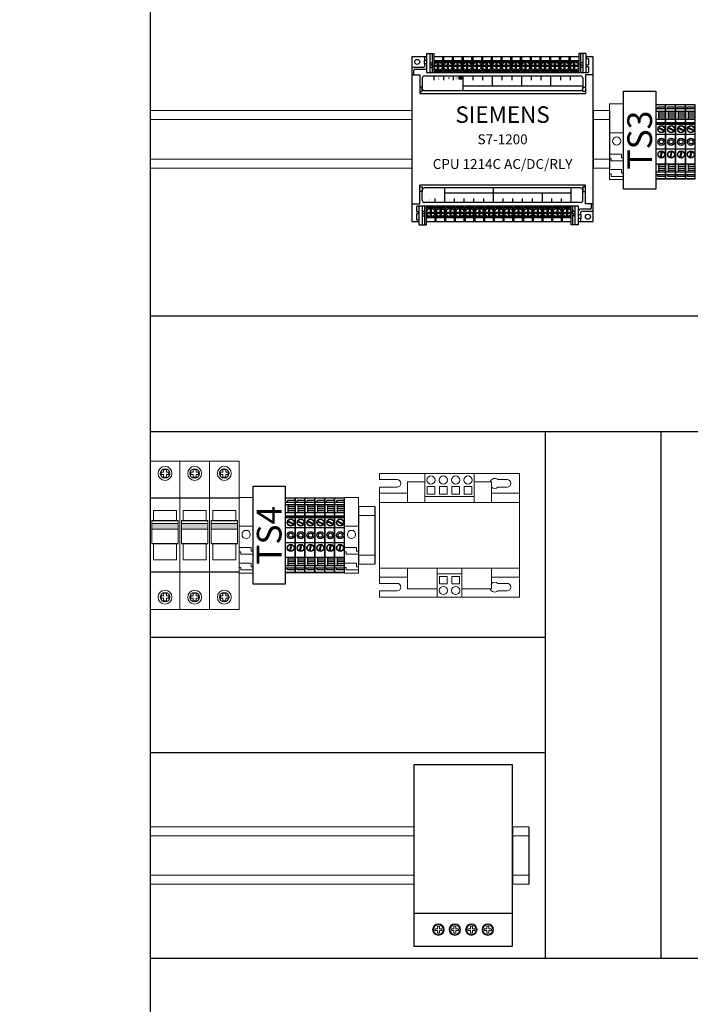
# Model space of a CAD drawing. Units: millimetres. Extents: x 0 to 15015, y 0 to 5577.
# Drawn here: x 4987 to 5394, y 3411 to 4009 of the extents above; entities that cross this region are included whole.
import ezdxf
from ezdxf.enums import TextEntityAlignment as Align

# ---------------------------------------------------------------- set-up
doc = ezdxf.new("R2010")
doc.units = ezdxf.units.MM
doc.header["$LTSCALE"] = 20
doc.header["$MEASUREMENT"] = 0
for name, color, linetype in [('Cubicle GA', 2, 'Continuous'), ('ELECT', 2, 'Continuous'), ('TEXT-05', 1, 'Continuous'), ('TEXT25', 7, 'Continuous')]:
    doc.layers.add(name, color=color, linetype=linetype)
doc.styles.add('Arial', font='arial.ttf')
doc.styles.add('ARIAL NARROW', font='ARIALN.TTF')
doc.styles.get("Standard").update_dxf_attribs({"font": 'arial.ttf'})

# ---------------------------------------------------------------- blocks, each defined once
blk = doc.blocks.new('*U253')
at = {"color": 2, "linetype": 'Continuous', "lineweight": 0, "extrusion": (-1.22465e-16, -1, 0)}
for p, q in [((10, 0), (0, 0)), ((0, -5.5), (10, -5.5)), ((10, -29.5), (0, -29.5)), ((10, -35), (0, -35))]:
    blk.add_line(p, q, dxfattribs=at)
at = {"color": 2, "linetype": 'Continuous', "ltscale": 10}
for p, q in [((0, 0), (0, -35)), ((10, 0), (10, -35))]:
    blk.add_line(p, q, dxfattribs=at)
blk = doc.blocks.new('SP TERMINAL STOPPER')
at = {"color": 0, "linetype": 'Continuous', "lineweight": 0, "extrusion": (0, 1, 0)}
for p, q in [((0, 0), (0, -17.5)), ((0, 0), (8.5, 0)), ((8.5, 0), (8.5, -0.75)), ((8.5, -0.75), (8.5, -45.25)), ((0, -17.5), (8.5, -17.5)), ((0, -17.5), (0, -30.5)), ((0, -30.5), (7.25, -30.5)), ((0, -33.12), (0, -30.5)), ((1, -33.12), (0, -33.12)), ((0, -33.12), (0, -39.93)), ((1, -34.57), (1, -33.12)), ((8.5, -34.57), (1, -34.57)), ((7.25, -30.5), (7.25, -32.73)), ((7.25, -32.73), (8.5, -32.73)), ((0, -39.93), (7.25, -39.93)), ((0, -42.55), (0, -39.93)), ((7.25, -39.93), (7.25, -42.16)), ((1, -42.55), (0, -42.55)), ((0, -42.55), (0, -46)), ((0, -46), (8.5, -46)), ((1, -44), (1, -42.55)), ((8.5, -44), (1, -44)), ((7.25, -42.16), (8.5, -42.16)), ((8.5, -45.25), (8.5, -46))]:
    blk.add_line(p, q, dxfattribs=at)
at = {"color": 0, "linetype": 'Continuous', "lineweight": 0, "extrusion": (0, 0, -1)}
blk.add_circle((-4.25, -22.5), 2.5, dxfattribs=at)
blk = doc.blocks.new('SAK2.5 Terminal')
at = {"layer": 'ELECT', "color": 7, "linetype": 'Continuous'}
for p, q in [((6, 22.52), (0, 22.52)), ((6, 19.98), (0, 19.98)), ((6, 18.48), (0, 18.48)), ((6, 21.07), (1.3, 21.07)), ((1.3, 19.98), (1.3, 21.07)), ((1.8, 13.55), (1.8, 18.48)), ((6, 13.55), (0, 13.55)), ((6, 17.42), (1.8, 17.42)), ((6, 16.21), (1.8, 16.21)), ((6, 15.02), (1.8, 15.02)), ((6, 13.83), (1.8, 13.83)), ((6, 11.54), (0, 11.54)), ((6, 11.04), (0, 11.04)), ((6, 10.54), (0, 10.54)), ((1.47, 8.31), (5.07, 6.63)), ((1.68, 8.77), (5.28, 7.09)), ((6, 4.5), (0, 4.5)), ((6, -4.5), (0, -4.5)), ((2.71, -9.59), (3.55, -5.71)), ((3.2, -9.69), (4.04, -5.81)), ((6, -13.55), (0, -13.55)), ((1.8, -18.48), (1.8, -13.55)), ((6, -13.83), (1.8, -13.83)), ((6, -15.02), (1.8, -15.02)), ((6, -16.21), (1.8, -16.21)), ((6, -17.42), (1.8, -17.42)), ((6, -18.48), (0, -18.48)), ((6, -19.98), (0, -19.98)), ((6, -22.52), (0, -22.52)), ((1.3, -21.07), (1.3, -19.98)), ((6, -21.07), (1.3, -21.07))]:
    blk.add_line(p, q, dxfattribs=at)
blk.add_lwpolyline([(0, 22.52), (0, -22.52), (6, -22.52), (6, 22.52)], close=True, dxfattribs=at)
for centre, radius in [((3.38, 7.7), 2.17), ((3.38, 7.7), 2), ((3.38, 0), 2.17), ((3.38, 0), 1.25), ((3.38, -7.7), 2.17), ((3.38, -7.7), 2)]:
    blk.add_circle(centre, radius, dxfattribs=at)
blk = doc.blocks.new('SP075 SIEMENS HLBU PLC')
at = {"layer": 'Cubicle GA', "color": 7}
for p, q in [((0, 0), (0, -100)), ((8.91, 0), (0, 0)), ((8.91, 2.02), (8.91, -9.44)), ((8.91, 2.02), (13.27, 2.02)), ((10.92, 2.02), (10.92, -9.44)), ((12.28, 2.02), (12.28, -9.44)), ((13.27, 2.02), (13.27, -8.76)), ((101.24, 0), (13.27, 0)), ((18.52, 0), (18.52, -8.76)), ((19.18, 0), (19.18, -8.76)), ((24.43, 0), (24.43, -8.76)), ((25.09, 0), (25.09, -8.76)), ((30.33, 0), (30.33, -8.76)), ((31, 0), (31, -8.76)), ((36.24, 0), (36.24, -8.76)), ((36.91, 0), (36.91, -8.76)), ((42.15, 0), (42.15, -8.76)), ((42.82, 0), (42.82, -8.76)), ((48.06, 0), (48.06, -8.76)), ((48.73, 0), (48.73, -8.76)), ((53.97, 0), (53.97, -8.76)), ((54.63, 0), (54.63, -8.76)), ((59.88, 0), (59.88, -8.76)), ((60.54, 0), (60.54, -8.76)), ((65.79, 0), (65.79, -8.76)), ((66.45, 0), (66.45, -8.76)), ((71.7, 0), (71.7, -8.76)), ((72.36, 0), (72.36, -8.76)), ((77.61, 0), (77.61, -8.76)), ((78.27, 0), (78.27, -8.76)), ((83.52, 0), (83.52, -8.76)), ((84.18, 0), (84.18, -8.76)), ((89.43, 0), (89.43, -8.76)), ((90.09, 0), (90.09, -8.76)), ((95.33, 0), (95.33, -8.76)), ((96, 0), (96, -8.76)), ((101.24, 2.02), (101.24, -8.76)), ((105.61, 2.02), (101.24, 2.02)), ((102.24, 2.02), (102.24, -9.44)), ((103.66, 2.02), (103.66, -9.44)), ((105.61, 2.02), (105.61, -9.44)), ((110.02, 0), (105.61, 0)), ((105.74, 0), (105.74, -0.52)), ((110.02, -100), (110.02, 0)), ((7.3, -2.2), (7.3, -4.06)), ((8.91, -2.2), (7.3, -2.2)), ((7.3, -4.06), (8.91, -4.06)), ((7.55, -0.64), (7.55, -2.2)), ((7.55, -4.06), (7.55, -5.69)), ((10.92, -3.53), (12.28, -3.53)), ((13.27, -2.22), (18.52, -2.22)), ((13.27, -2.85), (18.52, -2.85)), ((15.57, -5.17), (13.35, -5.17)), ((15.57, -5.82), (13.35, -5.82)), ((15.57, -5.17), (15.57, -3.56)), ((15.57, -3.56), (16.22, -3.56)), ((15.57, -7.44), (15.57, -5.82)), ((16.22, -5.17), (16.22, -3.56)), ((18.44, -5.17), (16.22, -5.17)), ((16.22, -7.44), (16.22, -5.82)), ((18.44, -5.82), (16.22, -5.82)), ((19.18, -2.22), (24.43, -2.22)), ((19.18, -2.85), (24.43, -2.85)), ((21.48, -5.17), (19.25, -5.17)), ((21.48, -5.82), (19.25, -5.82)), ((21.48, -5.17), (21.48, -3.56)), ((21.48, -3.56), (22.13, -3.56)), ((21.48, -7.44), (21.48, -5.82)), ((22.13, -5.17), (22.13, -3.56)), ((24.35, -5.17), (22.13, -5.17)), ((24.35, -5.82), (22.13, -5.82)), ((22.13, -7.44), (22.13, -5.82)), ((25.09, -2.22), (30.33, -2.22)), ((25.09, -2.85), (30.33, -2.85)), ((27.39, -5.17), (25.16, -5.17)), ((27.39, -5.82), (25.16, -5.82)), ((27.39, -5.17), (27.39, -3.56)), ((27.39, -3.56), (28.03, -3.56)), ((27.39, -7.44), (27.39, -5.82)), ((28.03, -5.17), (28.03, -3.56)), ((28.03, -7.44), (28.03, -5.82)), ((30.26, -5.17), (28.04, -5.17)), ((30.26, -5.82), (28.04, -5.82)), ((31, -2.22), (36.24, -2.22)), ((31, -2.85), (36.24, -2.85)), ((33.3, -5.17), (31.07, -5.17)), ((33.3, -5.82), (31.07, -5.82)), ((33.3, -5.17), (33.3, -3.56)), ((33.3, -3.56), (33.94, -3.56)), ((33.3, -7.44), (33.3, -5.82)), ((33.94, -5.17), (33.94, -3.56)), ((36.17, -5.17), (33.94, -5.17)), ((36.17, -5.82), (33.94, -5.82)), ((33.94, -7.44), (33.94, -5.82)), ((36.91, -2.22), (42.15, -2.22)), ((36.91, -2.85), (42.15, -2.85)), ((39.21, -5.17), (36.98, -5.17)), ((39.21, -5.82), (36.98, -5.82)), ((39.21, -5.17), (39.21, -3.56)), ((39.21, -3.56), (39.85, -3.56)), ((39.21, -7.44), (39.21, -5.82)), ((39.85, -5.17), (39.85, -3.56)), ((42.08, -5.17), (39.85, -5.17)), ((42.08, -5.82), (39.85, -5.82)), ((39.85, -7.44), (39.85, -5.82)), ((42.82, -2.22), (48.06, -2.22)), ((42.82, -2.85), (48.06, -2.85)), ((45.12, -5.17), (42.89, -5.17)), ((45.12, -5.82), (42.89, -5.82)), ((45.12, -5.17), (45.12, -3.56)), ((45.12, -3.56), (45.76, -3.56)), ((45.12, -7.44), (45.12, -5.82)), ((45.76, -5.17), (45.76, -3.56)), ((47.99, -5.17), (45.76, -5.17)), ((47.99, -5.82), (45.76, -5.82)), ((45.76, -7.44), (45.76, -5.82)), ((48.73, -2.22), (53.97, -2.22)), ((48.73, -2.85), (53.97, -2.85)), ((51.02, -5.17), (48.8, -5.17)), ((51.02, -5.82), (48.8, -5.82)), ((51.03, -5.17), (51.03, -3.56)), ((51.03, -3.56), (51.67, -3.56)), ((51.03, -7.44), (51.03, -5.82)), ((51.67, -5.17), (51.67, -3.56)), ((53.9, -5.17), (51.67, -5.17)), ((53.9, -5.82), (51.67, -5.82)), ((51.67, -7.44), (51.67, -5.82)), ((54.63, -2.22), (59.88, -2.22)), ((54.63, -2.85), (59.88, -2.85)), ((56.93, -5.17), (54.71, -5.17)), ((56.93, -5.82), (54.71, -5.82)), ((56.94, -5.17), (56.94, -3.56)), ((56.94, -3.56), (57.58, -3.56)), ((56.94, -7.44), (56.94, -5.82)), ((57.58, -5.17), (57.58, -3.56)), ((59.81, -5.17), (57.58, -5.17)), ((59.81, -5.82), (57.58, -5.82)), ((57.58, -7.44), (57.58, -5.82)), ((60.54, -2.22), (65.79, -2.22)), ((60.54, -2.85), (65.79, -2.85)), ((62.84, -5.17), (60.62, -5.17)), ((62.84, -5.82), (60.62, -5.82)), ((62.84, -5.17), (62.84, -3.56)), ((62.84, -3.56), (63.49, -3.56)), ((62.84, -7.44), (62.84, -5.82)), ((63.49, -5.17), (63.49, -3.56)), ((65.71, -5.17), (63.49, -5.17)), ((65.71, -5.82), (63.49, -5.82)), ((63.49, -7.44), (63.49, -5.82)), ((66.45, -2.22), (71.7, -2.22)), ((66.45, -2.85), (71.7, -2.85)), ((68.75, -5.17), (66.53, -5.17)), ((68.75, -5.82), (66.53, -5.82)), ((68.75, -3.56), (69.4, -3.56)), ((68.75, -5.17), (68.75, -3.56)), ((68.75, -7.44), (68.75, -5.82)), ((69.4, -5.17), (69.4, -3.56)), ((71.62, -5.17), (69.4, -5.17)), ((71.62, -5.82), (69.4, -5.82)), ((69.4, -7.44), (69.4, -5.82)), ((72.36, -2.22), (77.61, -2.22)), ((72.36, -2.85), (77.61, -2.85)), ((74.66, -5.17), (72.44, -5.17)), ((74.66, -5.82), (72.44, -5.82)), ((74.66, -5.17), (74.66, -3.56)), ((74.66, -3.56), (75.31, -3.56)), ((74.66, -7.44), (74.66, -5.82)), ((75.31, -5.17), (75.31, -3.56)), ((77.53, -5.17), (75.31, -5.17)), ((77.53, -5.82), (75.31, -5.82)), ((75.31, -7.44), (75.31, -5.82)), ((78.27, -2.22), (83.52, -2.22)), ((78.27, -2.85), (83.52, -2.85)), ((80.57, -5.17), (78.35, -5.17)), ((80.57, -5.82), (78.35, -5.82)), ((80.57, -5.17), (80.57, -3.56)), ((80.57, -3.56), (81.22, -3.56)), ((80.57, -7.44), (80.57, -5.82)), ((81.22, -5.17), (81.22, -3.56)), ((83.44, -5.17), (81.22, -5.17)), ((83.44, -5.82), (81.22, -5.82)), ((81.22, -7.44), (81.22, -5.82)), ((84.18, -2.22), (89.43, -2.22)), ((84.18, -2.85), (89.43, -2.85)), ((86.48, -5.17), (84.25, -5.17)), ((86.48, -5.82), (84.25, -5.82)), ((86.48, -3.56), (87.13, -3.56)), ((86.48, -5.17), (86.48, -3.56)), ((86.48, -7.44), (86.48, -5.82)), ((87.13, -5.17), (87.13, -3.56)), ((89.35, -5.17), (87.13, -5.17)), ((89.35, -5.82), (87.13, -5.82)), ((87.13, -7.44), (87.13, -5.82)), ((90.09, -2.22), (95.33, -2.22)), ((90.09, -2.85), (95.33, -2.85)), ((92.39, -5.17), (90.16, -5.17)), ((92.39, -5.82), (90.16, -5.82)), ((92.39, -5.17), (92.39, -3.56)), ((92.39, -3.56), (93.03, -3.56)), ((92.39, -7.44), (92.39, -5.82)), ((93.03, -5.17), (93.03, -3.56)), ((93.03, -7.44), (93.03, -5.82)), ((95.26, -5.17), (93.04, -5.17)), ((95.26, -5.82), (93.04, -5.82)), ((96, -2.22), (101.24, -2.22)), ((96, -2.85), (101.24, -2.85)), ((98.3, -5.17), (96.07, -5.17)), ((98.3, -5.82), (96.07, -5.82)), ((98.3, -5.17), (98.3, -3.56)), ((98.3, -3.56), (98.94, -3.56)), ((98.3, -7.44), (98.3, -5.82)), ((98.94, -5.17), (98.94, -3.56)), ((101.17, -5.17), (98.94, -5.17)), ((101.17, -5.82), (98.94, -5.82)), ((98.94, -7.44), (98.94, -5.82)), ((103.66, -3.53), (102.24, -3.53)), ((105.97, -5.34), (105.97, -5.44)), ((106.17, -0.95), (106.9, -0.95)), ((106.9, -4.91), (106.4, -4.91)), ((106.4, -5.87), (106.9, -5.87)), ((107.12, -1.17), (107.12, -4.7)), ((0, -10.8), (4.68, -10.8)), ((1.07, -6.12), (7.12, -6.12)), ((1.2, -10.8), (1.2, -7.91)), ((1.63, -7.48), (7.84, -7.48)), ((4.68, -10.8), (4.68, -22.1)), ((7.58, -11.55), (102.43, -11.55)), ((8.91, -9.44), (106.9, -9.44)), ((13.27, -8.14), (18.52, -8.14)), ((13.27, -8.76), (18.52, -8.76)), ((13.28, -11.55), (13.28, -14.01)), ((15.57, -7.44), (16.22, -7.44)), ((19.18, -8.14), (24.43, -8.14)), ((19.18, -8.76), (24.43, -8.76)), ((19.19, -11.55), (19.19, -14.01)), ((21.48, -7.44), (22.13, -7.44)), ((25.09, -8.14), (30.33, -8.14)), ((25.09, -8.76), (30.33, -8.76)), ((25.1, -11.55), (25.1, -14.01)), ((27.39, -7.44), (28.03, -7.44)), ((30.78, -11.55), (30.78, -20.44)), ((31, -8.14), (36.24, -8.14)), ((31, -8.76), (36.24, -8.76)), ((33.3, -7.44), (33.94, -7.44)), ((36.91, -8.14), (42.15, -8.14)), ((36.91, -8.76), (42.15, -8.76)), ((36.92, -11.55), (36.92, -14.01)), ((39.21, -7.44), (39.85, -7.44)), ((42.82, -8.14), (48.06, -8.14)), ((42.82, -8.76), (48.06, -8.76)), ((42.83, -11.55), (42.83, -14.01)), ((45.12, -7.44), (45.76, -7.44)), ((48.73, -8.14), (53.97, -8.14)), ((48.73, -8.76), (53.97, -8.76)), ((48.79, -11.55), (48.79, -17.52)), ((51.03, -7.44), (51.67, -7.44)), ((54.63, -8.14), (59.88, -8.14)), ((54.63, -8.76), (59.88, -8.76)), ((54.64, -11.55), (54.64, -14.01)), ((56.94, -7.44), (57.58, -7.44)), ((60.54, -8.14), (65.79, -8.14)), ((60.54, -8.76), (65.79, -8.76)), ((60.55, -11.55), (60.55, -14.01)), ((62.84, -7.44), (63.49, -7.44)), ((66.45, -8.14), (71.7, -8.14)), ((66.45, -8.76), (71.7, -8.76)), ((66.45, -11.55), (66.45, -17.52)), ((68.75, -7.44), (69.4, -7.44)), ((72.36, -8.14), (77.61, -8.14)), ((72.36, -8.76), (77.61, -8.76)), ((72.37, -11.55), (72.37, -14.01)), ((74.66, -7.44), (75.31, -7.44)), ((78.27, -8.14), (83.52, -8.14)), ((78.27, -8.76), (83.52, -8.76)), ((78.28, -11.55), (78.28, -14.01)), ((80.57, -7.44), (81.22, -7.44)), ((84.11, -11.55), (84.11, -17.52)), ((84.18, -8.14), (89.43, -8.14)), ((84.18, -8.76), (89.43, -8.76)), ((86.48, -7.44), (87.13, -7.44)), ((90.09, -8.14), (95.33, -8.14)), ((90.09, -8.76), (95.33, -8.76)), ((90.1, -11.55), (90.1, -14.01)), ((92.39, -7.44), (93.03, -7.44)), ((96, -8.14), (101.24, -8.14)), ((96, -8.76), (101.24, -8.76)), ((96.01, -11.55), (96.01, -14.01)), ((98.3, -7.44), (98.94, -7.44)), ((105.34, -10.8), (105.34, -22.1)), ((110.02, -10.8), (105.34, -10.8)), ((107.12, -6.08), (107.12, -9.22)), ((6.19, -12.95), (6.19, -19.05)), ((29, -12.69), (29.87, -12.69)), ((29.1, -12.85), (29.8, -12.85)), ((29.24, -13.03), (29.67, -13.03)), ((29.37, -13.22), (29.51, -13.22)), ((29.43, -11.99), (29.43, -13.22)), ((30.78, -17.52), (103.83, -17.52)), ((103.83, -12.95), (103.83, -19.05)), ((6.19, -18.38), (4.68, -18.38)), ((4.68, -21.04), (6.19, -21.04)), ((4.68, -22.1), (105.34, -22.1)), ((6.19, -21.04), (6.19, -18.38)), ((7.58, -20.44), (102.43, -20.44)), ((103.83, -18.38), (105.34, -18.38)), ((103.83, -21.04), (103.83, -18.38)), ((105.34, -21.04), (103.83, -21.04)), ((4.68, -89.2), (4.68, -77.9)), ((105.34, -77.9), (4.68, -77.9)), ((4.68, -78.96), (6.19, -78.96)), ((6.19, -81.62), (4.68, -81.62)), ((6.19, -78.96), (6.19, -81.62)), ((6.19, -87.05), (6.19, -80.95)), ((102.43, -79.56), (7.58, -79.56)), ((19.92, -88.45), (19.92, -79.56)), ((19.92, -82.48), (96.74, -82.48)), ((49.46, -88.45), (49.46, -79.56)), ((79.24, -88.45), (79.24, -82.48)), ((96.74, -88.45), (96.74, -79.56)), ((105.34, -78.96), (103.83, -78.96)), ((103.83, -78.96), (103.83, -81.62)), ((103.83, -87.05), (103.83, -80.95)), ((103.83, -81.62), (105.34, -81.62)), ((105.34, -89.2), (105.34, -77.9)), ((0, -89.2), (4.68, -89.2)), ((102.43, -88.45), (7.58, -88.45)), ((14.01, -88.45), (14.01, -85.99)), ((25.91, -88.45), (25.91, -85.99)), ((31.74, -88.45), (31.74, -85.99)), ((37.65, -88.45), (37.65, -85.99)), ((43.57, -88.45), (43.57, -85.99)), ((55.37, -88.45), (55.37, -85.99)), ((61.23, -88.45), (61.23, -85.99)), ((67.19, -88.45), (67.19, -85.99)), ((73.1, -88.45), (73.1, -85.99)), ((84.92, -88.45), (84.92, -85.99)), ((90.83, -88.45), (90.83, -85.99)), ((110.02, -89.2), (105.34, -89.2)), ((108.82, -89.2), (108.82, -92.09)), ((2.9, -93.92), (2.9, -90.78)), ((2.9, -98.83), (2.9, -95.3)), ((101.11, -90.56), (3.11, -90.56)), ((3.61, -94.13), (3.11, -94.13)), ((3.11, -95.09), (3.61, -95.09)), ((4.04, -94.66), (4.04, -94.56)), ((4.41, -102.02), (4.41, -90.56)), ((6.35, -102.02), (6.35, -90.56)), ((7.78, -102.02), (7.78, -90.56)), ((8.77, -102.02), (8.77, -91.24)), ((14.02, -91.24), (8.77, -91.24)), ((14.02, -91.86), (8.77, -91.86)), ((8.85, -94.18), (11.07, -94.18)), ((8.85, -94.83), (11.07, -94.83)), ((11.72, -92.56), (11.07, -92.56)), ((11.07, -92.56), (11.07, -94.18)), ((11.07, -94.83), (11.07, -96.44)), ((11.72, -92.56), (11.72, -94.18)), ((11.72, -94.18), (13.94, -94.18)), ((11.72, -94.83), (11.72, -96.44)), ((11.72, -94.83), (13.94, -94.83)), ((14.02, -100), (14.02, -91.24)), ((19.93, -91.24), (14.68, -91.24)), ((14.68, -100), (14.68, -91.24)), ((19.93, -91.86), (14.68, -91.86)), ((14.76, -94.18), (16.98, -94.18)), ((14.76, -94.83), (16.98, -94.83)), ((17.63, -92.56), (16.98, -92.56)), ((16.98, -92.56), (16.98, -94.18)), ((16.98, -94.83), (16.98, -96.44)), ((17.63, -92.56), (17.63, -94.18)), ((17.63, -94.18), (19.85, -94.18)), ((17.63, -94.83), (19.85, -94.83)), ((17.63, -94.83), (17.63, -96.44)), ((19.93, -100), (19.93, -91.24)), ((20.59, -100), (20.59, -91.24)), ((25.84, -91.24), (20.59, -91.24)), ((25.84, -91.86), (20.59, -91.86)), ((20.67, -94.18), (22.89, -94.18)), ((20.67, -94.83), (22.89, -94.83)), ((22.89, -92.56), (22.89, -94.18)), ((23.54, -92.56), (22.89, -92.56)), ((22.89, -94.83), (22.89, -96.44)), ((23.54, -92.56), (23.54, -94.18)), ((23.54, -94.18), (25.76, -94.18)), ((23.54, -94.83), (23.54, -96.44)), ((23.54, -94.83), (25.76, -94.83)), ((25.84, -100), (25.84, -91.24)), ((26.5, -100), (26.5, -91.24)), ((31.75, -91.24), (26.5, -91.24)), ((31.75, -91.86), (26.5, -91.86)), ((26.57, -94.18), (28.8, -94.18)), ((26.57, -94.83), (28.8, -94.83)), ((29.45, -92.56), (28.8, -92.56)), ((28.8, -92.56), (28.8, -94.18)), ((28.8, -94.83), (28.8, -96.44)), ((29.45, -92.56), (29.45, -94.18)), ((29.45, -94.18), (31.67, -94.18)), ((29.45, -94.83), (29.45, -96.44)), ((29.45, -94.83), (31.67, -94.83)), ((31.75, -100), (31.75, -91.24)), ((37.65, -91.24), (32.41, -91.24)), ((32.41, -100), (32.41, -91.24)), ((37.65, -91.86), (32.41, -91.86)), ((32.48, -94.18), (34.71, -94.18)), ((32.48, -94.83), (34.71, -94.83)), ((34.71, -92.56), (34.71, -94.18)), ((35.35, -92.56), (34.71, -92.56)), ((34.71, -94.83), (34.71, -96.44)), ((35.35, -92.56), (35.35, -94.18)), ((35.35, -94.83), (35.35, -96.44)), ((35.36, -94.18), (37.58, -94.18)), ((35.36, -94.83), (37.58, -94.83)), ((37.65, -100), (37.65, -91.24)), ((38.32, -100), (38.32, -91.24)), ((43.56, -91.24), (38.32, -91.24)), ((43.56, -91.86), (38.32, -91.86)), ((38.39, -94.18), (40.62, -94.18)), ((38.39, -94.83), (40.62, -94.83)), ((41.26, -92.56), (40.62, -92.56)), ((40.62, -92.56), (40.62, -94.18)), ((40.62, -94.83), (40.62, -96.44)), ((41.26, -92.56), (41.26, -94.18)), ((41.26, -94.18), (43.49, -94.18)), ((41.26, -94.83), (41.26, -96.44)), ((41.26, -94.83), (43.49, -94.83)), ((43.56, -100), (43.56, -91.24)), ((49.47, -91.24), (44.23, -91.24)), ((44.23, -100), (44.23, -91.24)), ((49.47, -91.86), (44.23, -91.86)), ((44.3, -94.18), (46.53, -94.18)), ((44.3, -94.83), (46.53, -94.83)), ((46.53, -92.56), (46.53, -94.18)), ((47.17, -92.56), (46.53, -92.56)), ((46.53, -94.83), (46.53, -96.44)), ((47.17, -92.56), (47.17, -94.18)), ((47.17, -94.18), (49.4, -94.18)), ((47.17, -94.83), (49.4, -94.83)), ((47.17, -94.83), (47.17, -96.44)), ((49.47, -100), (49.47, -91.24)), ((50.14, -100), (50.14, -91.24)), ((55.38, -91.24), (50.14, -91.24)), ((55.38, -91.86), (50.14, -91.86)), ((50.21, -94.18), (52.44, -94.18)), ((50.21, -94.83), (52.44, -94.83)), ((53.08, -92.56), (52.44, -92.56)), ((52.44, -92.56), (52.44, -94.18)), ((52.44, -94.83), (52.44, -96.44)), ((53.08, -92.56), (53.08, -94.18)), ((53.08, -94.18), (55.31, -94.18)), ((53.08, -94.83), (53.08, -96.44)), ((53.08, -94.83), (55.31, -94.83)), ((55.38, -100), (55.38, -91.24)), ((56.05, -100), (56.05, -91.24)), ((61.29, -91.24), (56.05, -91.24)), ((61.29, -91.86), (56.05, -91.86)), ((56.12, -94.18), (58.34, -94.18)), ((56.12, -94.83), (58.34, -94.83)), ((58.35, -92.56), (58.35, -94.18)), ((58.99, -92.56), (58.35, -92.56)), ((58.35, -94.83), (58.35, -96.44)), ((58.99, -92.56), (58.99, -94.18)), ((58.99, -94.18), (61.22, -94.18)), ((58.99, -94.83), (58.99, -96.44)), ((58.99, -94.83), (61.22, -94.83)), ((61.29, -100), (61.29, -91.24)), ((61.95, -100), (61.95, -91.24)), ((67.2, -91.24), (61.95, -91.24)), ((67.2, -91.86), (61.95, -91.86)), ((62.03, -94.18), (64.25, -94.18)), ((62.03, -94.83), (64.25, -94.83)), ((64.9, -92.56), (64.25, -92.56)), ((64.25, -92.56), (64.25, -94.18)), ((64.25, -94.83), (64.25, -96.44)), ((64.9, -92.56), (64.9, -94.18)), ((64.9, -94.18), (67.13, -94.18)), ((64.9, -94.83), (64.9, -96.44)), ((64.9, -94.83), (67.13, -94.83)), ((67.2, -100), (67.2, -91.24)), ((67.86, -100), (67.86, -91.24)), ((73.11, -91.24), (67.86, -91.24)), ((73.11, -91.86), (67.86, -91.86)), ((67.94, -94.18), (70.16, -94.18)), ((67.94, -94.83), (70.16, -94.83)), ((70.16, -92.56), (70.16, -94.18)), ((70.81, -92.56), (70.16, -92.56)), ((70.16, -94.83), (70.16, -96.44)), ((70.81, -92.56), (70.81, -94.18)), ((70.81, -94.18), (73.03, -94.18)), ((70.81, -94.83), (70.81, -96.44)), ((70.81, -94.83), (73.03, -94.83)), ((73.11, -100), (73.11, -91.24)), ((79.02, -91.24), (73.77, -91.24)), ((73.77, -100), (73.77, -91.24)), ((79.02, -91.86), (73.77, -91.86)), ((73.85, -94.18), (76.07, -94.18)), ((73.85, -94.83), (76.07, -94.83)), ((76.72, -92.56), (76.07, -92.56)), ((76.07, -92.56), (76.07, -94.18)), ((76.07, -94.83), (76.07, -96.44)), ((76.72, -92.56), (76.72, -94.18)), ((76.72, -94.18), (78.94, -94.18)), ((76.72, -94.83), (76.72, -96.44)), ((76.72, -94.83), (78.94, -94.83)), ((79.02, -100), (79.02, -91.24)), ((79.68, -100), (79.68, -91.24)), ((84.93, -91.24), (79.68, -91.24)), ((84.93, -91.86), (79.68, -91.86)), ((79.76, -94.18), (81.98, -94.18)), ((79.76, -94.83), (81.98, -94.83)), ((81.98, -92.56), (81.98, -94.18)), ((82.63, -92.56), (81.98, -92.56)), ((81.98, -94.83), (81.98, -96.44)), ((82.63, -92.56), (82.63, -94.18)), ((82.63, -94.18), (84.85, -94.18)), ((82.63, -94.83), (82.63, -96.44)), ((82.63, -94.83), (84.85, -94.83)), ((84.93, -100), (84.93, -91.24)), ((90.84, -91.24), (85.59, -91.24)), ((85.59, -100), (85.59, -91.24)), ((90.84, -91.86), (85.59, -91.86)), ((85.67, -94.18), (87.89, -94.18)), ((85.67, -94.83), (87.89, -94.83)), ((88.54, -92.56), (87.89, -92.56)), ((87.89, -92.56), (87.89, -94.18)), ((87.89, -94.83), (87.89, -96.44)), ((88.54, -92.56), (88.54, -94.18)), ((88.54, -94.18), (90.76, -94.18)), ((88.54, -94.83), (90.76, -94.83)), ((88.54, -94.83), (88.54, -96.44)), ((90.84, -100), (90.84, -91.24)), ((91.5, -100), (91.5, -91.24)), ((96.75, -91.24), (91.5, -91.24)), ((96.75, -91.86), (91.5, -91.86)), ((91.57, -94.18), (93.8, -94.18)), ((91.57, -94.83), (93.8, -94.83)), ((93.8, -92.56), (93.8, -94.18)), ((94.45, -92.56), (93.8, -92.56)), ((93.8, -94.83), (93.8, -96.44)), ((94.45, -92.56), (94.45, -94.18)), ((94.45, -94.18), (96.67, -94.18)), ((94.45, -94.83), (94.45, -96.44)), ((94.45, -94.83), (96.67, -94.83)), ((96.75, -102.02), (96.75, -91.24)), ((97.74, -102.02), (97.74, -90.56)), ((99.09, -102.02), (99.09, -90.56)), ((101.11, -102.02), (101.11, -90.56)), ((108.39, -92.52), (102.18, -92.52)), ((102.46, -95.94), (102.46, -94.31)), ((108.94, -93.88), (102.89, -93.88)), ((0, -100), (4.41, -100)), ((0, -100), (4.41, -100)), ((3.84, -99.05), (3.11, -99.05)), ((4.27, -100), (4.27, -99.48)), ((6.35, -96.47), (7.78, -96.47)), ((14.02, -97.15), (8.77, -97.15)), ((14.02, -97.78), (8.77, -97.78)), ((8.77, -100), (96.75, -100)), ((8.77, -100), (96.75, -100)), ((11.72, -96.44), (11.07, -96.44)), ((19.93, -97.15), (14.68, -97.15)), ((19.93, -97.78), (14.68, -97.78)), ((17.63, -96.44), (16.98, -96.44)), ((25.84, -97.15), (20.59, -97.15)), ((25.84, -97.78), (20.59, -97.78)), ((23.54, -96.44), (22.89, -96.44)), ((31.75, -97.15), (26.5, -97.15)), ((31.75, -97.78), (26.5, -97.78)), ((29.45, -96.44), (28.8, -96.44)), ((37.65, -97.15), (32.41, -97.15)), ((37.65, -97.78), (32.41, -97.78)), ((35.35, -96.44), (34.71, -96.44)), ((43.56, -97.15), (38.32, -97.15)), ((43.56, -97.78), (38.32, -97.78)), ((41.26, -96.44), (40.62, -96.44)), ((49.47, -97.15), (44.23, -97.15)), ((49.47, -97.78), (44.23, -97.78)), ((47.17, -96.44), (46.53, -96.44)), ((55.38, -97.15), (50.14, -97.15)), ((55.38, -97.78), (50.14, -97.78)), ((53.08, -96.44), (52.44, -96.44)), ((61.29, -97.15), (56.05, -97.15)), ((61.29, -97.78), (56.05, -97.78)), ((58.99, -96.44), (58.35, -96.44)), ((67.2, -97.15), (61.95, -97.15)), ((67.2, -97.78), (61.95, -97.78)), ((64.9, -96.44), (64.25, -96.44)), ((73.11, -97.15), (67.86, -97.15)), ((73.11, -97.78), (67.86, -97.78)), ((70.81, -96.44), (70.16, -96.44)), ((79.02, -97.15), (73.77, -97.15)), ((79.02, -97.78), (73.77, -97.78)), ((76.72, -96.44), (76.07, -96.44)), ((84.93, -97.15), (79.68, -97.15)), ((84.93, -97.78), (79.68, -97.78)), ((82.63, -96.44), (81.98, -96.44)), ((90.84, -97.15), (85.59, -97.15)), ((90.84, -97.78), (85.59, -97.78)), ((88.54, -96.44), (87.89, -96.44)), ((96.75, -97.15), (91.5, -97.15)), ((96.75, -97.78), (91.5, -97.78)), ((94.45, -96.44), (93.8, -96.44)), ((99.09, -96.47), (97.74, -96.47)), ((102.72, -95.94), (101.11, -95.94)), ((101.11, -97.8), (102.72, -97.8)), ((101.11, -100), (110.02, -100)), ((101.11, -100), (110.02, -100)), ((102.46, -99.36), (102.46, -97.8)), ((102.72, -97.8), (102.72, -95.94)), ((4.41, -102.02), (8.77, -102.02)), ((101.11, -102.02), (96.75, -102.02))]:
    blk.add_line(p, q, dxfattribs=at)
for centre, radius in [((3.16, -2.96), 1.51), ((15.89, -5.5), 2.55), ((15.89, -5.5), 0.457), ((21.8, -5.5), 2.55), ((21.8, -5.5), 0.457), ((27.71, -5.5), 2.55), ((27.71, -5.5), 0.457), ((33.62, -5.5), 2.55), ((33.62, -5.5), 0.457), ((39.53, -5.5), 2.55), ((39.53, -5.5), 0.457), ((45.44, -5.5), 2.55), ((45.44, -5.5), 0.457), ((51.35, -5.5), 2.55), ((51.35, -5.5), 0.457), ((57.26, -5.5), 2.55), ((57.26, -5.5), 0.457), ((63.17, -5.5), 2.55), ((63.17, -5.5), 0.457), ((69.08, -5.5), 2.55), ((69.08, -5.5), 0.457), ((74.98, -5.5), 2.55), ((74.98, -5.5), 0.457), ((80.89, -5.5), 2.55), ((80.89, -5.5), 0.457), ((86.8, -5.5), 2.55), ((86.8, -5.5), 0.457), ((92.71, -5.5), 2.55), ((92.71, -5.5), 0.457), ((98.62, -5.5), 2.55), ((98.62, -5.5), 0.457), ((29.43, -12.87), 0.884), ((11.4, -94.5), 2.55), ((11.4, -94.5), 0.457), ((17.3, -94.5), 2.55), ((17.3, -94.5), 0.457), ((23.21, -94.5), 2.55), ((23.21, -94.5), 0.457), ((29.12, -94.5), 2.55), ((29.12, -94.5), 0.457), ((35.03, -94.5), 2.55), ((35.03, -94.5), 0.457), ((40.94, -94.5), 2.55), ((40.94, -94.5), 0.457), ((46.85, -94.5), 2.55), ((46.85, -94.5), 0.457), ((52.76, -94.5), 2.55), ((52.76, -94.5), 0.457), ((58.67, -94.5), 2.55), ((58.67, -94.5), 0.457), ((64.58, -94.5), 2.55), ((64.58, -94.5), 0.457), ((70.49, -94.5), 2.55), ((70.49, -94.5), 0.457), ((76.4, -94.5), 2.55), ((76.4, -94.5), 0.457), ((82.3, -94.5), 2.55), ((82.3, -94.5), 0.457), ((88.21, -94.5), 2.55), ((88.21, -94.5), 0.457), ((94.12, -94.5), 2.55), ((94.12, -94.5), 0.457), ((106.86, -97.04), 1.51)]:
    blk.add_circle(centre, radius, dxfattribs=at)
for centre, radius, start, end in [((7.12, -5.69), 0.43, 270, 0), ((8.2, -0.64), 0.645, 90, 180), ((10.57, -2.9), 2.2, 279.26069, 320.83706), ((104.02, -2.9), 2.2, 216.02239, 260.73931), ((106.17, -0.52), 0.43, 180, 270), ((106.4, -5.34), 0.43, 90, 180), ((106.4, -5.44), 0.43, 180, 270), ((106.9, -1.17), 0.215, 0, 90), ((106.9, -4.7), 0.215, 270, 0), ((106.9, -6.08), 0.215, 0, 90), ((1.07, -7.2), 1.07, 90, 180), ((1.63, -7.91), 0.43, 90, 180), ((7.58, -12.95), 1.4, 90, 180), ((7.84, -6.41), 1.07, 270, 0), ((10.57, -8.25), 2.2, 39.16294, 80.73931), ((104.02, -8.25), 2.2, 99.26069, 143.97761), ((102.43, -12.95), 1.4, 0, 90), ((106.9, -9.22), 0.215, 270, 0), ((7.58, -19.05), 1.4, 180, 270), ((102.43, -19.05), 1.4, 270, 0), ((7.58, -80.95), 1.4, 90, 180), ((102.43, -80.95), 1.4, 0, 90), ((7.58, -87.05), 1.4, 180, 270), ((102.43, -87.05), 1.4, 270, 0), ((3.11, -90.78), 0.215, 90, 180), ((3.11, -93.92), 0.215, 180, 270), ((3.11, -95.3), 0.215, 90, 180), ((3.61, -94.56), 0.43, 0, 90), ((3.61, -94.66), 0.43, 270, 0), ((6, -91.75), 2.2, 279.26069, 323.97761), ((6, -97.1), 2.2, 36.02239, 80.73931), ((99.45, -91.75), 2.2, 219.16294, 260.73931), ((99.45, -97.1), 2.2, 99.26069, 140.83706), ((102.18, -93.59), 1.07, 90, 180), ((102.89, -94.31), 0.43, 90, 180), ((108.39, -92.09), 0.43, 270, 0), ((108.94, -92.8), 1.07, 270, 0), ((3.11, -98.83), 0.215, 180, 270), ((3.84, -99.48), 0.43, 0, 90), ((101.82, -99.36), 0.645, 270, 0)]:
    blk.add_arc(centre, radius, start, end, dxfattribs=at)
for s, p in [('L', (15.81, -13.51)), ('N', (21.72, -13.51)), ('G', (26.41, -13.51)), ('+', (10.16, -87.56)), ('-', (16.71, -87.56))]:
    blk.add_text(s, height=1.34, dxfattribs=at).set_placement(p)
at = {"layer": 'TEXT-05', "color": 7, "style": 'Arial'}
for s, height, p in [('SIEMENS', 10, (55.01, -35)), ('S7-1200', 6, (55.01, -50)), ('CPU 1214C AC/DC/RLY', 6, (55.01, -65))]:
    blk.add_text(s, height=height, dxfattribs=at).set_placement(p, align=Align.MIDDLE_CENTER)
blk = doc.blocks.new('*U260')
at = {"color": 2, "linetype": 'Continuous', "lineweight": 0, "extrusion": (-1.22465e-16, -1, 0)}
for p, q in [((158.98, 0), (0, 0)), ((0, -5.5), (158.98, -5.5)), ((158.98, -29.5), (0, -29.5)), ((158.98, -35), (0, -35))]:
    blk.add_line(p, q, dxfattribs=at)
at = {"color": 2, "linetype": 'Continuous', "ltscale": 10}
for p, q in [((0, 0), (0, -35)), ((158.98, 0), (158.98, -35))]:
    blk.add_line(p, q, dxfattribs=at)
blk = doc.blocks.new('1P CB FULL')
at = {"linetype": 'Continuous', "ltscale": 10}
h = blk.add_hatch(color=252, dxfattribs=at)
h.dxf.hatch_style = 1
edge = h.paths.add_edge_path()
edge.add_spline(control_points=[(1, -37.9), (1, -39.56), (1, -41.21)], knot_values=[0, 0, 0, 1, 1, 1], weights=[1, 1, 1], degree=2, periodic=0)
edge.add_line((1, -41.21), (17, -41.21))
edge.add_line((17, -41.21), (17, -37.9))
edge.add_line((17, -37.9), (1, -37.9))
at = {"color": 7, "linetype": 'Continuous', "lineweight": 0, "extrusion": (1, -1.83697e-16, 0)}
for p, q in [((0, -90), (0, 0)), ((0, 0), (18, 0)), ((18, -90), (18, 0)), ((18, 0), (18, -90)), ((18, -90), (18, 0)), ((1, -37.9), (17, -37.9)), ((1, -41.21), (17, -41.21)), ((2, -36.01), (16, -36.01)), ((17, -36.01), (17, -37.9)), ((17, -37.9), (17, -41.21)), ((2, -49.93), (16, -49.93)), ((0, -90), (18, -90))]:
    blk.add_line(p, q, dxfattribs=at)
at = {"color": 7, "linetype": 'Continuous', "lineweight": 0, "extrusion": (0, 1, 0)}
for p, q in [((8.15, -6.57), (8.15, -5.13)), ((8.15, -5.13), (9.85, -5.13)), ((9.85, -5.13), (9.85, -6.57)), ((6.71, -8.07), (6.71, -6.57)), ((6.71, -6.57), (8.15, -6.57)), ((8.15, -8.07), (6.71, -8.07)), ((8.15, -9.7), (8.15, -8.07)), ((9.85, -9.7), (8.15, -9.7)), ((9.85, -6.57), (11.29, -6.57)), ((11.29, -8.07), (9.85, -8.07)), ((9.85, -8.07), (9.85, -9.7)), ((11.29, -6.57), (11.29, -8.07)), ((6.71, -83.21), (6.71, -81.7)), ((6.71, -81.7), (8.15, -81.7)), ((8.15, -83.21), (6.71, -83.21)), ((8.15, -81.7), (8.15, -80.26)), ((8.15, -80.26), (9.85, -80.26)), ((8.15, -84.84), (8.15, -83.21)), ((9.85, -80.26), (9.85, -81.7)), ((9.85, -81.7), (11.29, -81.7)), ((11.29, -83.21), (9.85, -83.21)), ((9.85, -83.21), (9.85, -84.84)), ((11.29, -81.7), (11.29, -83.21)), ((9.85, -84.84), (8.15, -84.84))]:
    blk.add_line(p, q, dxfattribs=at)
at = {"color": 7, "linetype": 'Continuous', "ltscale": 10}
for p, q in [((18, -22.5), (0, -22.5)), ((1, -36.01), (17, -36.01)), ((1, -49.93), (17, -49.93)), ((18, -67.5), (0, -67.5))]:
    blk.add_line(p, q, dxfattribs=at)
at = {"color": 7, "linetype": 'Continuous', "lineweight": 0}
for points in [[(16, -36.01), (16, -29.97), (2, -29.97), (2, -36.01)], [(2, -49.93), (2, -59.97), (16, -59.97), (16, -49.93)]]:
    blk.add_lwpolyline(points, dxfattribs=at)
at = {"color": 7, "linetype": 'Continuous', "lineweight": 0, "extrusion": (0, 0, -1)}
for centre in [(-9, -7.42), (-9, -82.55)]:
    blk.add_circle(centre, 4.23, dxfattribs=at)
at = {"color": 7, "linetype": 'Continuous', "lineweight": 0}
for centre in [(9, -7.42), (9, -82.55)]:
    blk.add_circle(centre, 2.86, dxfattribs=at)
for points in [[(1, -37.9), (1, -36.95), (1, -36.01)], [(1, -41.21), (1, -39.56), (1, -37.9)]]:
    blk.add_open_spline(points, degree=2, dxfattribs=at)
blk.add_rational_spline([(1, -49.93), (1, -49.85), (1, -46.65), (1, -43.46), (1, -41.21)], [1, 0.82588979876, 1, 0.82588979876, 1], degree=2, knots=[4, 4, 4, 5.198036, 5.198036, 6.396071, 6.396071, 6.396071], dxfattribs=at)
blk.add_open_spline([(17, -41.21), (17, -41.45), (17, -41.72), (17, -42.31), (17, -42.63), (17, -43.58), (17, -44.22), (17, -45.54), (17, -46.19), (17, -47.39), (17, -47.92), (17, -48.85), (17, -49.23), (17, -49.76), (17, -49.91), (17, -49.93)], degree=3, knots=[-11.958373, -11.958373, -11.958373, -11.958373, -10.882676, -10.882676, -9.76007, -9.76007, -7.795571, -7.795571, -5.819361, -5.819361, -3.933421, -3.933421, -1.975165, -1.975165, 0, 0, 0, 0], dxfattribs=at)
blk = doc.blocks.new('SP TRANSFORMER TYPE001')
at = {"color": 0, "linetype": 'Continuous', "lineweight": 0, "extrusion": (0, 1, 0)}
for p, q in [((0, -3.7), (0, 0)), ((0, 0), (27.5, 0)), ((27.5, 0), (57.5, 0)), ((27.5, 0), (27.5, -14)), ((57.5, -14), (57.5, 0)), ((57.5, 0), (85, 0)), ((85, 0), (85, -12)), ((0, -3.7), (10.7, -3.7)), ((17, -17.5), (17, -5)), ((17, -5), (27.5, -5)), ((57.5, -5), (68, -5)), ((68, -17.5), (68, -5)), ((71.926, -3.7), (77.5, -3.7)), ((10.7, -8.3), (0, -8.3)), ((0, -12), (0, -8.3)), ((29, -7.95), (29, -12.5)), ((33.5, -7.95), (29, -7.95)), ((33.5, -12.5), (33.5, -7.95)), ((36.5, -7.95), (36.5, -12.5)), ((41, -7.95), (36.5, -7.95)), ((41, -12.5), (41, -7.95)), ((44, -7.95), (44, -12.5)), ((48.5, -7.95), (44, -7.95)), ((48.5, -12.5), (48.5, -7.95)), ((51.5, -7.95), (51.5, -12.5)), ((56, -7.95), (51.5, -7.95)), ((56, -12.5), (56, -7.95)), ((77.5, -8.3), (71.926, -8.3)), ((0, -12), (17, -12)), ((0, -17.5), (0, -12)), ((0, -17.5), (27.5, -17.5)), ((0, -57.5), (0, -17.5)), ((27.5, -14), (57.5, -14)), ((27.5, -14), (27.5, -17.5)), ((27.5, -17.5), (57.5, -17.5)), ((29, -12.5), (33.5, -12.5)), ((36.5, -12.5), (41, -12.5)), ((44, -12.5), (48.5, -12.5)), ((51.5, -12.5), (56, -12.5)), ((57.5, -17.5), (57.5, -14)), ((57.5, -17.5), (85, -17.5)), ((68, -12), (85, -12)), ((85, -12), (85, -17.5)), ((85, -57.5), (85, -17.5)), ((0, -57.5), (35, -57.5)), ((0, -63), (0, -57.5)), ((17, -70), (17, -57.5)), ((35, -57.5), (50, -57.5)), ((35, -61), (35, -57.5)), ((50, -57.5), (85, -57.5)), ((50, -57.5), (50, -61)), ((68, -70), (68, -57.5)), ((85, -57.5), (85, -63)), ((0, -63), (17, -63)), ((0, -66.7), (0, -63)), ((35, -75), (35, -61)), ((35, -61), (50, -61)), ((36.5, -67.05), (36.5, -62.5)), ((36.5, -62.5), (41, -62.5)), ((41, -62.5), (41, -67.05)), ((44, -67.05), (44, -62.5)), ((44, -62.5), (48.5, -62.5)), ((48.5, -62.5), (48.5, -67.05)), ((50, -61), (50, -75)), ((68, -63), (85, -63)), ((85, -63), (85, -75)), ((0, -66.7), (10.7, -66.7)), ((10.7, -71.3), (0, -71.3)), ((0, -75), (0, -71.3)), ((17, -70), (35, -70)), ((41, -67.05), (36.5, -67.05)), ((48.5, -67.05), (44, -67.05)), ((50, -70), (68, -70)), ((71.926, -66.7), (77.5, -66.7)), ((77.5, -71.3), (71.926, -71.3)), ((0, -75), (35, -75)), ((35, -75), (50, -75)), ((50, -75), (85, -75))]:
    blk.add_line(p, q, dxfattribs=at)
at = {"color": 0, "linetype": 'Continuous', "lineweight": 0}
for centre in [(31.25, -3.975), (38.75, -3.975), (46.25, -3.975), (53.75, -3.975)]:
    blk.add_circle(centre, 2.5, dxfattribs=at)
at = {"color": 0, "linetype": 'Continuous', "lineweight": 0, "extrusion": (0, 0, -1)}
for centre in [(-38.75, -71.025), (-46.25, -71.025)]:
    blk.add_circle(centre, 2.5, dxfattribs=at)
for centre, radius, start, end in [((-10.7, -6), 2.3, 90, 270), ((-70, -6), 3, 19.471221, 129.944505), ((-77.5, -6), 2.3, 90, 270), ((-70, -6), 3, 230.055495, 311.810315), ((-70, -69), 3, 48.189685, 129.944505), ((-10.7, -69), 2.3, 90, 270), ((-70, -69), 3, 230.055495, 340.528779), ((-77.5, -69), 2.3, 90, 270)]:
    blk.add_arc(centre, radius, start, end, dxfattribs=at)
at = {"layer": 'TEXT25'}
blk.add_attdef('TXX', text='', height=15, dxfattribs=at).set_placement((42.5, -37.5), align=Align.MIDDLE_CENTER)
blk = doc.blocks.new('*U259')
at = {"color": 2, "linetype": 'Continuous', "lineweight": 0, "extrusion": (-1.22465e-16, -1, 0)}
for p, q in [((160.03, 0), (0, 0)), ((0, -5.5), (160.03, -5.5)), ((160.03, -29.5), (0, -29.5)), ((160.03, -35), (0, -35))]:
    blk.add_line(p, q, dxfattribs=at)
at = {"color": 2, "linetype": 'Continuous', "ltscale": 10}
for p, q in [((0, 0), (0, -35)), ((160.03, 0), (160.03, -35))]:
    blk.add_line(p, q, dxfattribs=at)
blk = doc.blocks.new('SCHNEIDER ELECTRIC HEATER 50W FRONT VIEW')
at = {"color": 7, "linetype": 'Continuous', "ltscale": 20}
for p, q in [((0, 0), (0, -110)), ((60, 0), (0, 0)), ((60, -110), (60, 0)), ((0, -90), (60, -90)), ((0, -110), (60, -110))]:
    blk.add_line(p, q, dxfattribs=at)
at = {"color": 7, "linetype": 'Continuous', "lineweight": 0, "extrusion": (0, 1, 0)}
for p, q in [((12.86, -100.6), (12.86, -99.63)), ((12.86, -99.63), (14.4, -99.63)), ((14.4, -100.6), (12.86, -100.6)), ((14.4, -97.86), (15.6, -97.86)), ((14.4, -99.63), (14.4, -97.86)), ((14.4, -102.14), (14.4, -100.6)), ((15.6, -97.86), (15.6, -99.63)), ((15.6, -99.63), (17.14, -99.63)), ((15.6, -100.6), (15.6, -102.14)), ((17.14, -100.6), (15.6, -100.6)), ((17.14, -99.63), (17.14, -100.6)), ((22.86, -100.6), (22.86, -99.63)), ((22.86, -99.63), (24.4, -99.63)), ((24.4, -100.6), (22.86, -100.6)), ((24.4, -97.86), (25.6, -97.86)), ((24.4, -99.63), (24.4, -97.86)), ((24.4, -102.14), (24.4, -100.6)), ((25.6, -97.86), (25.6, -99.63)), ((25.6, -99.63), (27.14, -99.63)), ((25.6, -100.6), (25.6, -102.14)), ((27.14, -100.6), (25.6, -100.6)), ((27.14, -99.63), (27.14, -100.6)), ((32.86, -100.6), (32.86, -99.63)), ((32.86, -99.63), (34.4, -99.63)), ((34.4, -100.6), (32.86, -100.6)), ((34.4, -97.86), (35.6, -97.86)), ((34.4, -99.63), (34.4, -97.86)), ((34.4, -102.14), (34.4, -100.6)), ((35.6, -97.86), (35.6, -99.63)), ((35.6, -99.63), (37.14, -99.63)), ((35.6, -100.6), (35.6, -102.14)), ((37.14, -100.6), (35.6, -100.6)), ((37.14, -99.63), (37.14, -100.6)), ((42.86, -100.6), (42.86, -99.63)), ((42.86, -99.63), (44.4, -99.63)), ((44.4, -100.6), (42.86, -100.6)), ((44.4, -97.86), (45.6, -97.86)), ((44.4, -99.63), (44.4, -97.86)), ((44.4, -102.14), (44.4, -100.6)), ((45.6, -97.86), (45.6, -99.63)), ((45.6, -99.63), (47.14, -99.63)), ((45.6, -100.6), (45.6, -102.14)), ((47.14, -100.6), (45.6, -100.6)), ((47.14, -99.63), (47.14, -100.6)), ((15.6, -102.14), (14.4, -102.14)), ((25.6, -102.14), (24.4, -102.14)), ((35.6, -102.14), (34.4, -102.14)), ((45.6, -102.14), (44.4, -102.14))]:
    blk.add_line(p, q, dxfattribs=at)
at = {"color": 7, "linetype": 'Continuous', "lineweight": 0, "extrusion": (0, 0, -1)}
for centre in [(-15, -100), (-25, -100), (-35, -100), (-45, -100)]:
    blk.add_circle(centre, 3.5, dxfattribs=at)
at = {"color": 7, "linetype": 'Continuous', "lineweight": 0}
for centre in [(15, -100), (25, -100), (35, -100), (45, -100)]:
    blk.add_circle(centre, 3, dxfattribs=at)
at = {"layer": 'TEXT25'}
blk.add_attdef('HTX', text='', height=15, dxfattribs=at).set_placement((30, -45), align=Align.MIDDLE_CENTER)
blk = doc.blocks.new('SPSS T2 T3 ALL DOORS AND WALLS REMOVED')
at = {"color": 2, "linetype": 'Continuous', "ltscale": 2.5}
blk.add_lwpolyline([(735, -80), (865, -80), (865, -1065), (735, -1065)], close=True, dxfattribs=at)
at = {"color": 7, "linetype": 'Continuous', "ltscale": 20}
for points in [[(1152.5, -517.75), (1152.5, -458.25), (1172, -458.25), (1172, -517.75)], [(927.5, -757.75), (927.5, -698.25), (947, -698.25), (947, -757.75)]]:
    blk.add_lwpolyline(points, close=True, dxfattribs=at)
at = {"color": 7, "linetype": 'Continuous', "ltscale": 10}
blk.add_lwpolyline([(1105.03, -665), (1175.03, -665), (1175.03, -985), (1105.03, -985)], close=True, dxfattribs=at)
at = {"layer": 'Cubicle GA', "color": 7, "ltscale": 10}
for points in [[(865, -665), (1500, -665), (1500, -595), (865, -595)], [(1105.03, -790), (865, -790)], [(865, -860), (1105.03, -860)], [(1500, -985), (865, -985)]]:
    blk.add_lwpolyline(points, dxfattribs=at)
at = {"color": 3, "linetype": 'Continuous'}
blk.add_blockref('SP075 SIEMENS HLBU PLC', (1023.98, -437.5), dxfattribs=at)
at = {"color": 7, "linetype": 'Continuous'}
for name, p in [('SP TERMINAL STOPPER', (1144, -466)), ('1P CB FULL', (865, -683)), ('1P CB FULL', (883, -683)), ('1P CB FULL', (901, -683)), ('SP TRANSFORMER TYPE001', (1004.26, -690.5)), ('SP TERMINAL STOPPER', (919, -705)), ('SP TERMINAL STOPPER', (983, -705)), ('SCHNEIDER ELECTRIC HEATER 50W FRONT VIEW', (1025.03, -867.5))]:
    blk.add_blockref(name, p, dxfattribs=at)
at = {"color": 2, "linetype": 'Continuous', "xscale": -1}
blk.add_blockref('*U260', (1023.98, -470), dxfattribs=at)
at = {"color": 2, "linetype": 'Continuous'}
for name, p in [('*U253', (1134, -470)), ('*U253', (991.5, -710.5)), ('*U259', (865, -905)), ('*U253', (1085.03, -905))]:
    blk.add_blockref(name, p, dxfattribs=at)
for p in [(1172, -489), (1178, -489), (1184, -489), (1190, -489), (947, -728), (953, -728), (959, -728), (965, -728), (971, -728), (977, -728)]:
    blk.add_blockref('SAK2.5 Terminal', p)
at = {"flags": 1}
for tag, p in [('L1', (587.11, -1554.55)), ('L2', (604.6, -1554.61)), ('L3', (622.14, -1554.48)), ('L1', (1362.11, -1554.55)), ('L2', (1379.6, -1554.61)), ('L3', (1397.14, -1554.48)), ('T1', (587.11, -1610.95)), ('T2', (604.6, -1611.01)), ('T3', (622.14, -1610.88)), ('T1', (1362.11, -1610.95)), ('T2', (1379.6, -1611.01)), ('T3', (1397.14, -1610.88))]:
    blk.add_attdef(tag, p, '', height=2, dxfattribs=at)
at = {"layer": 'TEXT-05', "color": 7, "style": 'ARIAL NARROW'}
for s, p in [('TS3', (1162.25, -488)), ('TS4', (937.25, -728))]:
    blk.add_text(s, height=15, rotation=90, dxfattribs=at).set_placement(p, align=Align.MIDDLE_CENTER)
at = {"layer": 'TEXT25', "color": 7, "style": 'ARIAL NARROW'}
blk.add_attdef('F41', text='', height=25, dxfattribs=at).set_placement((662.2, -233.78), align=Align.MIDDLE_CENTER)

msp = doc.modelspace()

# ---------------------------------------------------------------- block references
at = {"color": 2, "linetype": 'Continuous'}
msp.add_blockref('SPSS T2 T3 ALL DOORS AND WALLS REMOVED', (4200.88, 4423.82), dxfattribs=at)

doc.saveas('drawing.dxf')
